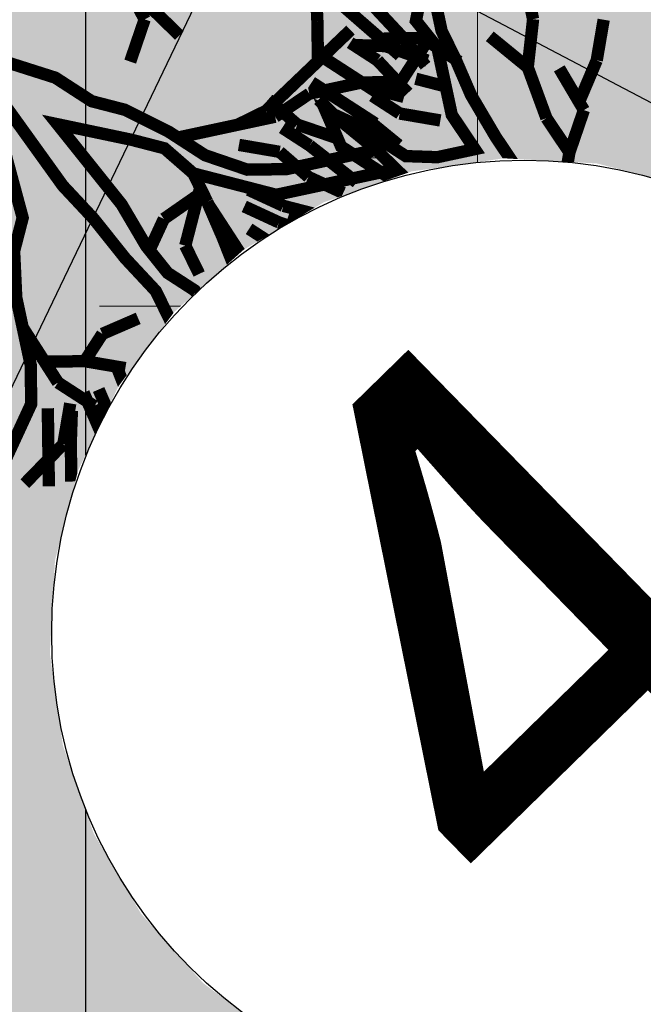
# Model space of a CAD drawing. Units: metres. Extents: x 547713 to 1098906, y 6582461 to 13166310.
# Drawn here: x 548548 to 548551, y 6583446 to 6583452 of the extents above; entities that cross this region are included whole.
import ezdxf
from ezdxf.enums import TextEntityAlignment as Align

# ---------------------------------------------------------------- set-up
doc = ezdxf.new("R2010")
doc.units = ezdxf.units.M
doc.header["$LTSCALE"] = 0.5
doc.set_wipeout_variables(frame=1)
doc.header["$PDMODE"] = 33
doc.header["$PDSIZE"] = 0.3
doc.linetypes.add('ISOPOHI', pattern=[0.2, 0.1, 0.1])
doc.layers.get('0').update_dxf_attribs({"linetype": 'CONTINUOUS'})
doc.layers.get('Defpoints').update_dxf_attribs({"linetype": 'CONTINUOUS'})
for name, color, linetype in [('hoonestuskeeluala', 7, 'CONTINUOUS'), ('HORISONTAAL', 7, 'CONTINUOUS'), ('PIKKUSED', 1, 'CONTINUOUS'), ('PUU projekt', 116, 'CONTINUOUS'), ('puud', 7, 'CONTINUOUS'), ('tee teelõige', 230, 'CONTINUOUS'), ('tehno hüdrandi tööraadius 150m', 161, 'CONTINUOUS'), ('XREF-alus', 7, 'CONTINUOUS')]:
    doc.layers.add(name, color=color, linetype=linetype)
doc.layers.add('LÕIGE lõike abijoon', color=6, linetype='CONTINUOUS', plot=False)
doc.layers.add('põhi viirutus haridusmaa', color=201, linetype='CONTINUOUS', lineweight=0)
doc.layers.add('VORK', color=7, linetype='CONTINUOUS', lineweight=0)
doc.layers.add('tee teelõike taust', color=7, linetype='CONTINUOUS', true_color=0xffffff)
doc.styles.add('ROMANS', font='ROMANS.shx')
doc.styles.add('ROMANTIC', font='romantic.ttf')
doc.dimstyles.new('Pikkused', dxfattribs={"dimtxt": 1.25, "dimasz": 1, "dimexe": 0.25, "dimexo": 0.3, "dimgap": 0.25, "dimtad": 1, "dimzin": 1, "dimdsep": 46, "dimtxsty": 'ROMANS', "dimblk": 'NONE', "dimcen": 2.5, "dimse1": 1, "dimse2": 1, "dimsd1": 1, "dimsd2": 1, "dimclrd": 256, "dimclre": 256, "dimclrt": 256, "dimadec": 0, "dimazin": 0, "dimtfac": 1, "dimtix": 1, "dimtmove": 0, "dimatfit": 0, "dimldrblk": 'NONE', "dimfxl": 1, "dimlwd": -1, "dimlwe": -1, "dimarcsym": 0})

# ---------------------------------------------------------------- blocks, each defined once
blk = doc.blocks.new('*D500')
at = {"layer": 'Defpoints', "color": 0, "transparency": 16777216}
for p in [(548444.49, 6583515.3), (548622.4224, 6583430.127), (548621.3837, 6583427.957)]:
    blk.add_point(p, dxfattribs=at)
at = {"layer": 'PIKKUSED', "transparency": 16777216, "insert": (548532.7953, 6583471.3327), "char_height": 1.25, "attachment_point": 5, "rotation": 334.4204, "style": 'ROMANS'}
blk.add_mtext('-197.27-', dxfattribs=at)
blk = doc.blocks.new('_None')
blk = doc.blocks.new('VKORIS')
at = {"layer": 'VORK', "color": 7, "linetype": 'Continuous', "lineweight": 0}
for p, q in [((0, 4), (0, -4)), ((-4, 0), (4, 0))]:
    blk.add_line(p, q, dxfattribs=at)
blk = doc.blocks.new('alus 2019')
at = {"layer": 'HORISONTAAL', "linetype": 'ISOPOHI', "flags": 128}
blk.add_lwpolyline([(548573.275, 6583308.8225), (548573.3217, 6583313.2123, 0.037945), (548572.7745, 6583321.5911, 0.251174), (548559.0306, 6583340.3139, -0.017341), (548536.2826, 6583352.1589, -0.126025), (548526.2745, 6583361.776, -0.157049), (548520.2943, 6583385.8961, -0.060669), (548522.9618, 6583399.7878, 0.004319), (548529.6577, 6583421.2618, -0.30561), (548546.7082, 6583435.1626, -0.127586), (548564.1826, 6583432.2886, 0.025199), (548572.786, 6583428.9871, 0.245304), (548579.2385, 6583430.062, 0.465219), (548579.4306, 6583433.6323, 0.07275), (548564.0751, 6583444.3284, -0.009223), (548541.3513, 6583456.2054, -0.014794), (548513.8351, 6583472.3147, -0.054467), (548495.0245, 6583487.1583, -0.179061), (548492.4207, 6583492.6956, -0.130326)], format="xyb", dxfattribs=at)
at = {"layer": 'VORK', "ltscale": 2, "xscale": 0.5, "yscale": 0.5, "zscale": 0.5}
blk.add_blockref('VKORIS', (548550, 6583450), dxfattribs=at)
blk = doc.blocks.new('*D738')
at = {"layer": 'Defpoints', "color": 0, "linetype": 'ByBlock', "transparency": 16777216}
for p in [(548517.3635, 6583475.0255), (548653.8837, 6583409.4472), (548652.9478, 6583407.4989)]:
    blk.add_point(p, dxfattribs=at)
at = {"layer": 'PIKKUSED', "linetype": 'ByBlock', "transparency": 16777216, "insert": (548585.0666, 6583441.0768), "char_height": 1.25, "attachment_point": 5, "rotation": 154.3424, "style": 'ROMANS'}
blk.add_mtext('-151.45-', dxfattribs=at)
blk = doc.blocks.new('AUDIT_I_081117151936-1')
at = {"color": 0, "linetype": 'Continuous'}
for p, q in [((-0.1052, 1.9934), (0.0909, 2.2422)), ((-0.9437, 2.0244), (-0.7884, 2.0865)), ((-0.7884, 2.0865), (-0.6952, 1.6519)), ((-0.8505, 1.683), (-0.9437, 2.0244)), ((-0.1208, 1.9158), (-0.1052, 1.9934)), ((-0.1363, 1.7451), (-0.1208, 1.9158)), ((0.7642, 1.7606), (0.8108, 1.5899)), ((-0.1518, 1.4657), (-0.1363, 1.7451)), ((-0.7574, 1.5899), (-0.8505, 1.683)), ((-0.6952, 1.6519), (-0.5089, 1.3105)), ((1.4163, 1.5899), (1.5406, 1.6209)), ((1.5406, 1.6209), (1.5095, 1.4967)), ((-0.7263, 1.5278), (-0.7574, 1.5899)), ((0.8108, 1.5899), (0.8263, 1.3726)), ((1.3387, 1.4967), (1.4163, 1.5899)), ((-0.6642, 1.3726), (-0.7263, 1.5278)), ((1.2496, 1.4097), (1.3387, 1.4967)), ((1.5095, 1.4967), (1.4521, 1.3197)), ((1.23, 1.2795), (1.2496, 1.4097)), ((-1.6889, 1.3105), (-1.72, 1.3726)), ((-1.72, 1.3726), (-1.2542, 1.3726)), ((-1.2542, 1.3726), (-1.0903, 1.2972)), ((-0.4468, 0.907), (-0.6642, 1.3726)), ((-0.2295, 1.2484), (-0.1674, 1.3726)), ((0.8263, 1.3726), (0.8263, 1.2484)), ((1.4521, 1.3197), (1.3542, 1.1243)), ((-1.5337, 1.2795), (-1.6889, 1.3105)), ((-1.2668, 1.2696), (-1.5337, 1.2795)), ((-1.0903, 1.2972), (-0.9437, 1.2174)), ((-0.5089, 1.3105), (-0.3725, 1.0565)), ((1.199, 1.0932), (1.23, 1.2795)), ((-1.161, 1.2484), (-1.2668, 1.2696)), ((-1.0058, 1.1553), (-1.161, 1.2484)), ((-0.2172, 1.0151), (-0.2295, 1.2484)), ((0.8263, 1.2484), (0.7953, 1.0622)), ((-0.9437, 1.2174), (-0.8505, 1.0932)), ((1.3542, 1.1243), (1.5095, 1.2174)), ((1.5095, 1.2174), (1.6433, 1.2174)), ((1.6433, 1.2174), (1.789, 1.1864)), ((1.789, 1.1864), (1.8821, 1.1553)), ((-0.9437, 1.0932), (-1.0058, 1.1553)), ((1.6648, 1.1243), (1.5421, 1.0835)), ((1.7734, 1.1398), (1.6648, 1.1243)), ((1.8821, 1.1553), (1.7734, 1.1398)), ((-0.8039, 0.9691), (-0.9437, 1.0932)), ((-0.8505, 1.0932), (-0.5866, 0.9691)), ((1.1524, 1.0312), (1.199, 1.0932)), ((1.5421, 1.0835), (1.3853, 1.0312)), ((-0.3725, 1.0565), (-0.2914, 0.8712)), ((0.7953, 1.0622), (0.7332, 0.907)), ((1.0282, 0.9225), (1.1524, 1.0312)), ((1.3853, 1.0312), (1.3077, 0.9691)), ((-0.7263, 0.907), (-0.8039, 0.9691)), ((-0.5866, 0.9691), (-0.4468, 0.907)), ((1.3077, 0.9691), (1.1596, 0.881)), ((0.9505, 0.876), (1.0282, 0.9225)), ((-0.6021, 0.8449), (-0.7263, 0.907)), ((0.7332, 0.907), (0.8263, 0.7518)), ((1.1596, 0.881), (1.1058, 0.7828)), ((-0.4986, 0.7415), (-0.6021, 0.8449)), ((0.8884, 0.8139), (0.9505, 0.876)), ((0.8263, 0.7518), (0.8884, 0.8139)), ((1.1058, 0.7828), (0.9816, 0.7208)), ((-0.3692, 0.6587), (-0.4986, 0.7415)), ((0.9816, 0.7208), (0.8263, 0.6276)), ((-0.295, 0.6163), (-0.3692, 0.6587)), ((0.8263, 0.6276), (0.64, 0.5345)), ((0.64, 0.5345), (0.5779, 0.3793)), ((0.5779, 0.3793), (0.5624, 0.2707)), ((0.5624, 0.2707), (0.5469, 0.162)), ((1.525, 0.2241), (1.6958, 0.2396)), ((1.6958, 0.2396), (1.8666, 0.2552)), ((1.8666, 0.2552), (1.9442, 0.2552)), ((1.9442, 0.2552), (2.0684, 0.162)), ((1.2611, 0.162), (1.4091, 0.2114)), ((1.4091, 0.2114), (1.525, 0.2241)), ((0.5469, 0.162), (0.6552, 0.0809)), ((0.9816, 0.0844), (1.2611, 0.162)), ((2.0684, 0.162), (1.9753, 0.0689)), ((0.6552, 0.0809), (0.8109, 0.0689)), ((0.8109, 0.0689), (0.9816, 0.0844)), ((1.8121, 0.0597), (1.199, 0.0379)), ((1.9753, 0.0689), (1.8121, 0.0597)), ((1.199, 0.0379), (1.0748, -0.0552)), ((1.0748, -0.0552), (1.3853, -0.0552)), ((1.3853, -0.0552), (1.5871, -0.1483)), ((0.9684, -0.0978), (0.7953, -0.1483)), ((1.1679, -0.1483), (0.9684, -0.0978)), ((0.7953, -0.1483), (0.609, -0.1794)), ((1.23, -0.2415), (1.1679, -0.1483)), ((1.5871, -0.1483), (1.7269, -0.1949)), ((0.609, -0.1794), (0.4848, -0.2415)), ((1.7269, -0.1949), (1.8666, -0.257)), ((1.3853, -0.2104), (1.23, -0.2415)), ((1.5406, -0.2415), (1.3853, -0.2104)), ((0.4848, -0.2415), (0.5313, -0.3035)), ((1.7269, -0.2415), (1.5406, -0.2415)), ((1.8821, -0.3656), (1.7269, -0.2415)), ((1.8666, -0.257), (1.9442, -0.3035)), ((0.5313, -0.3035), (0.64, -0.3967)), ((1.9442, -0.3035), (1.9753, -0.4898)), ((0.3916, -0.3656), (0.2674, -0.3656)), ((0.4848, -0.4898), (0.3916, -0.3656)), ((0.64, -0.3967), (0.7235, -0.4597)), ((1.9753, -0.4898), (1.8821, -0.3656)), ((0.7235, -0.4597), (0.8598, -0.6808)), ((0.6245, -0.6605), (0.4848, -0.4898)), ((0.6984, -0.7412), (0.6245, -0.6605)), ((0.8598, -0.6808), (0.9816, -0.8623)), ((0.7953, -0.8623), (0.6984, -0.7412)), ((0.8263, -0.9399), (0.7953, -0.8623)), ((0.9816, -0.8623), (1.1679, -0.8933)), ((1.1679, -0.8933), (1.3232, -0.9554)), ((0.8884, -1.1106), (0.8263, -0.9399)), ((1.3232, -0.9554), (1.4784, -1.1106)), ((1.1058, -0.9864), (0.9505, -0.9864)), ((0.9505, -0.9864), (1.0127, -1.1416)), ((1.23, -1.0175), (1.1058, -0.9864)), ((1.3077, -1.0951), (1.23, -1.0175)), ((0.9505, -1.3589), (0.8884, -1.1106)), ((1.4474, -1.2192), (1.3077, -1.0951)), ((1.4784, -1.1106), (1.5095, -1.2658)), ((1.0127, -1.1416), (1.0127, -1.421)), ((1.5095, -1.2658), (1.4474, -1.2192)), ((0.9816, -1.4831), (0.9505, -1.3589)), ((1.0127, -1.421), (1.0748, -1.5451)), ((0.9505, -1.7624), (0.9816, -1.4831)), ((1.0748, -1.5451), (0.9505, -1.7624))]:
    blk.add_line(p, q, dxfattribs=at)
blk = doc.blocks.new('*U841')
at = {"layer": 'PUU projekt', "ltscale": 0.5}
blk.add_hatch(color=116, dxfattribs=at).paths.add_polyline_path([(2.6622, -0.0805), (3.0672, -0.0805), (3.3372, -0.0805), (3.7423, -0.0805), (4.0798, -0.0805), (4.3498, -0.013), (4.5524, 0.1894), (4.2823, 0.3919), (3.9448, 0.3919), (3.5398, 0.3244), (3.2022, 0.3244), (2.7972, 0.1894), (2.5272, 0.122), (2.4597, 0.0545), (1.9196, -0.013), (1.5146, -0.013), (1.2446, 0.1894), (1.3121, 0.6618), (1.4471, 0.9992), (1.8521, 1.2016), (2.1896, 1.404), (2.4597, 1.539), (2.7297, 1.8089), (3.0672, 2.0788), (3.4047, 2.2138), (3.9448, 2.3487), (3.9954, 2.3993), (3.7423, 2.4837), (3.3372, 2.4837), (2.9997, 2.2812), (3.2022, 2.6186), (3.3372, 3.091), (3.4047, 3.3609), (3.1347, 3.2934), (2.7972, 2.8885), (2.7297, 2.6186), (2.6622, 2.2138), (2.4597, 1.9439), (2.1221, 1.7414), (1.8521, 1.4715), (1.6496, 1.8089), (1.7846, 2.1463), (1.8521, 2.5511), (1.8521, 3.091), (1.7846, 3.4958), (1.6496, 3.8332), (1.5821, 4.1706), (1.3796, 4.508), (1.1955, 4.6552), (1.1095, 4.4405), (1.3121, 4.1706), (1.4471, 3.8332), (1.5146, 3.4958), (1.5146, 3.2259), (1.5146, 2.8885), (1.5146, 2.5511), (1.5146, 2.2812), (1.5146, 2.2138), (1.4471, 1.9439), (1.2446, 1.2016), (1.042, 0.5268), (0.7045, 0.122), (0.232, 0.9992), (-0.1731, 1.4715), (-0.1731, 2.2812), (-0.1731, 2.6861), (-0.1056, 3.1584), (0.097, 3.4284), (0.097, 3.9007), (0.1645, 4.2381), (0.232, 4.7104), (0.0294, 4.4405), (-0.1731, 4.1706), (-0.2406, 3.8332), (-0.2406, 3.4284), (-0.2406, 3.2259), (-0.3081, 2.8211), (-0.4431, 2.5511), (-0.3756, 1.2691), (-0.8481, 2.3487), (-1.0507, 2.6861), (-1.2532, 3.091), (-1.4557, 3.4284), (-1.5232, 3.6983), (-1.5907, 4.0356), (-1.6582, 4.373), (-1.9957, 4.2381), (-1.9282, 3.8332), (-1.7932, 3.4958), (-1.5907, 3.2934), (-1.4557, 3.0235), (-1.3207, 2.6186), (-0.9156, 1.8089), (-1.5232, 2.0788), (-1.7932, 2.2138), (-1.9957, 2.4837), (-2.4008, 2.6861), (-2.6708, 2.8211), (-3.0083, 2.8211), (-3.2784, 2.8211), (-3.7509, 2.8211), (-3.6159, 2.6186), (-3.2784, 2.6186), (-2.8058, 2.6186), (-2.4683, 2.5511), (-2.1307, 2.3487), (-1.8607, 2.0788), (-1.5232, 1.8089), (-1.2532, 1.6739), (-0.9831, 1.404), (-0.5106, 1.1341), (-0.3081, 0.9992), (-0.1731, 0.7293), (0.097, 0.3919), (0.1645, -0.0805), (0.1645, -0.4179), (0.0294, -0.6203), (-1.0507, -0.8227), (-1.3882, -1.0252), (-1.6582, -1.0926), (-1.9957, -1.2276), (-2.2658, -1.2951), (-2.6033, -1.3625), (-2.9408, -1.3625), (-3.2784, -1.3625), (-3.7509, -1.3625), (-4.1559, -1.2276), (-4.426, -1.0252), (-4.2234, -1.2951), (-3.8184, -1.4975), (-3.4134, -1.565), (-3.0758, -1.565), (-2.7383, -1.565), (-2.4008, -1.4975), (-2.0632, -1.3625), (-1.7932, -1.3625), (-1.4557, -1.2276), (-1.1182, -1.0926), (-0.8481, -1.0926), (0.0294, -1.0252), (-0.1731, -1.3625), (-0.3081, -1.6999), (-0.8481, -2.1048), (-0.9831, -2.3747), (-1.3207, -2.7796), (-1.5907, -3.1169), (-1.8607, -3.3869), (-2.0632, -3.7242), (-2.2658, -3.9942), (-1.9957, -3.7917), (-1.8607, -3.4543), (-1.5232, -3.3194), (-1.3882, -3.1169), (-1.1182, -2.847), (-0.8481, -2.6446), (-0.6456, -2.3747), (-0.3756, -2.1723), (-0.1731, -1.9024), (0.0294, -1.6999), (-0.1056, -2.0373), (-0.1056, -2.3072), (-0.1056, -2.7121), (0.0294, -3.1169), (0.097, -3.3869), (0.1764, -3.4464), (0.1645, -3.3869), (0.232, -2.9145), (0.232, -2.6446), (0.1645, -2.2397), (0.232, -1.9024), (0.2995, -1.6324), (0.637, -0.9577), (0.907, -0.9577), (1.3121, -1.4975), (1.5146, -1.6999), (1.7846, -2.0373), (1.9196, -2.3747), (2.0546, -2.7796), (2.1221, -3.1169), (2.1896, -3.3869), (2.1896, -3.7242), (2.1896, -3.9942), (2.3922, -3.5218), (2.2571, -3.2519), (2.2571, -2.9145), (2.2571, -2.6446), (2.1221, -2.3072), (2.4597, -2.3072), (2.7297, -2.3747), (3.0672, -2.7121), (3.3372, -2.9145), (3.2697, -2.5771), (2.9322, -2.2397), (2.5947, -2.1048), (2.1896, -2.0373), (1.9871, -1.7674), (1.8521, -1.4975), (1.5821, -1.0926), (1.3121, -0.9577), (1.1095, -0.6878), (1.3796, -0.5528), (1.7846, -0.4853), (2.1221, -0.4179), (2.5947, -0.4853), (2.7297, -0.6878), (3.0672, -0.6203), (3.4047, -0.6878), (3.8098, -0.6878), (4.1473, -0.9577), (4.3498, -1.2276), (4.2823, -0.8227), (3.9448, -0.6203), (3.6748, -0.5528), (3.3372, -0.4179), (3.0672, -0.2829), (2.7297, -0.2829), (2.3922, -0.2829)])
at = {"layer": 'PUU projekt', "color": 116, "linetype": 'Continuous', "lineweight": 30, "const_width": 0.1087}
for points in [[(-0.3756, 4.9129), (-0.4431, 4.5755)], [(-0.2406, 4.5755), (-0.1731, 4.9129)], [(-1.0507, 4.8454), (-0.8481, 4.508)], [(-0.7131, 4.508), (-0.7806, 4.8454)], [(-0.3756, 4.5755), (0.0294, 4.8454)], [(-1.3207, 4.7779), (-1.2532, 4.4405)], [(-1.0507, 4.4405), (-1.1182, 4.7779)], [(-0.7131, 4.3056), (-0.8481, 4.7104)], [(-0.5106, 4.2381), (-0.3756, 4.5755)], [(-0.4431, 4.5755), (-0.5106, 4.3056)], [(-0.3081, 4.2381), (-0.2406, 4.5755)], [(-0.8481, 4.508), (-0.7806, 4.1706)], [(-0.6456, 4.1706), (-0.7131, 4.508)], [(-1.3207, 4.0356), (-1.4557, 4.4405)], [(-1.2532, 4.4405), (-1.1182, 4.1706)], [(-0.9831, 4.0356), (-1.0507, 4.4405)], [(1.9871, 4.0356), (2.1221, 4.4405)], [(-0.4431, 4.0356), (-0.7131, 4.3056)], [(2.4597, 4.2381), (2.2571, 3.9682)], [(-2.5358, 4.1706), (-2.1983, 3.9682)], [(-2.2658, 3.8332), (-2.4008, 4.1706)], [(-0.7131, 3.9007), (-1.0507, 4.0356)], [(-0.2406, 3.4958), (-0.4431, 4.0356)], [(1.9196, 3.7657), (1.9871, 4.0356)], [(2.1221, 4.0356), (1.9871, 3.7657)], [(2.3922, 3.6983), (2.4597, 4.0356)], [(-2.6033, 3.7657), (-2.8058, 3.9682)], [(-2.5358, 3.9682), (-2.4008, 3.7657)], [(-2.1983, 3.9682), (-2.1307, 3.6983)], [(2.2571, 3.9682), (2.1221, 3.6983)], [(2.5272, 3.9682), (2.3922, 3.6983)], [(2.6622, 3.7657), (2.7972, 3.9682)], [(-0.7131, 3.9007), (-0.9156, 3.6983)], [(-0.3756, 3.8332), (-0.7131, 3.9007)], [(-3.2108, 3.7657), (-2.9408, 3.4284)], [(-2.9408, 3.7657), (-2.6708, 3.4958)], [(-2.4008, 3.4958), (-2.6033, 3.7657)], [(-2.4008, 3.7657), (-2.1983, 3.4958)], [(-2.1983, 3.4958), (-2.2658, 3.8332)], [(2.4597, 3.4284), (2.6622, 3.7657)], [(3.0672, 3.7657), (2.9322, 3.4284)], [(-2.6033, 3.4958), (-2.8058, 3.6983)], [(-0.9156, 3.6983), (-1.2532, 3.6308)], [(2.1221, 3.3609), (2.3922, 3.6983)], [(2.3922, 3.6983), (2.1896, 3.4284)], [(2.7297, 3.6308), (2.5947, 3.2934)], [(-3.4134, 3.4284), (-3.2108, 3.1584)], [(-3.2108, 3.4958), (-3.0758, 3.2259)], [(-2.6708, 3.4958), (-2.5358, 3.2259)], [(-2.2658, 3.2934), (-2.6033, 3.4958)], [(-2.1307, 3.091), (-2.1983, 3.4958)], [(-2.8058, 3.3609), (-3.2108, 3.3609)], [(-2.4683, 3.2934), (-2.8058, 3.3609)], [(-1.7932, 3.091), (-1.8607, 3.3609)], [(1.8521, 2.8211), (2.1221, 3.3609)], [(-2.0679, 2.7767), (-2.2658, 3.2934)], [(2.3922, 2.8885), (2.7297, 3.2934)], [(2.5947, 3.2934), (2.3922, 3.091)], [(-3.0758, 3.2259), (-2.7383, 3.0235)], [(2.1896, 2.8211), (2.1221, 3.2259)], [(-2.0632, 2.7536), (-2.1307, 3.091)], [(-2.0295, 2.6186), (-1.7932, 3.091)], [(-1.6582, 2.8211), (-1.4557, 3.091)], [(3.2022, 2.6186), (3.6073, 3.091)], [(-2.0401, 2.6609), (-1.6582, 2.8211)], [(2.2571, 2.5511), (2.1896, 2.8211)], [(2.3922, 2.6186), (2.3922, 2.8885)], [(3.6748, 2.7536), (3.8773, 2.8885)], [(-1.9957, 2.4837), (-2.0632, 2.7536)], [(3.3372, 2.4837), (3.6748, 2.7536)], [(-3.8184, 2.6186), (-3.5484, 2.2812)], [(-3.3459, 2.2812), (-3.6159, 2.6186)], [(2.2571, 2.1463), (2.3922, 2.6186)], [(2.2571, 2.2138), (2.2571, 2.5511)], [(-4.2234, 2.4837), (-3.8859, 2.3487)], [(-3.8859, 2.3487), (-3.6834, 2.1463)], [(4.2823, 2.3487), (3.8773, 2.0788)], [(-4.3584, 2.2138), (-4.0884, 2.0788)], [(-3.9534, 2.2138), (-3.6834, 2.0788)], [(-3.2108, 2.0788), (-3.3459, 2.2812)], [(2.1896, 1.8089), (2.2571, 2.2138)], [(-2.8058, 2.1463), (-3.1433, 2.0113)], [(-2.5358, 2.1463), (-2.8058, 2.1463)], [(-2.4683, 2.1463), (-2.7383, 2.0788)], [(-1.9282, 2.1463), (-2.5358, 2.1463)], [(4.3498, 2.1463), (3.9448, 2.0113)], [(-3.9534, 2.0788), (-4.2234, 1.8089)], [(-3.6159, 2.0113), (-3.9534, 2.0788)], [(-2.7383, 2.0788), (-3.6159, 1.539)], [(3.8773, 2.0788), (3.6073, 1.9439)], [(-4.2234, 1.7414), (-4.4935, 2.0113)], [(-4.2234, 1.9439), (-3.8859, 1.7414)], [(-3.1433, 2.0113), (-3.6159, 2.0113)], [(2.7649, 1.837), (2.9997, 1.9439)], [(2.9997, 1.9439), (3.3372, 1.8089)], [(3.6073, 1.9439), (3.2697, 1.9439)], [(3.7423, 1.8089), (4.1473, 1.9439)], [(4.1473, 1.8089), (4.4848, 1.9439)], [(3.3372, 1.8089), (3.7423, 1.8089)], [(3.8098, 1.7414), (4.1473, 1.8089)], [(-3.8859, 1.6739), (-4.2234, 1.7414)], [(-3.8859, 1.7414), (-3.6159, 1.6739)], [(-3.2784, 1.7414), (-3.3459, 1.404)], [(3.2697, 1.404), (3.5398, 1.6065)], [(3.7423, 0.9722), (3.7423, 1.6065)], [(4.0798, 1.6065), (3.7423, 1.6065)], [(4.4173, 1.6739), (4.0798, 1.6065)], [(-3.3459, 1.404), (-3.4134, 0.9992)], [(-1.8607, 1.0666), (-1.6582, 1.404)], [(2.9322, 0.9992), (2.5272, 1.404)], [(2.9322, 1.1341), (3.2697, 1.404)], [(-1.8607, 0.8642), (-2.1307, 1.2691)], [(2.9322, 0.9992), (2.9322, 1.2691)], [(3.7423, 1.2691), (4.4173, 1.2691)], [(3.4459, 0.6366), (3.9448, 1.2016)], [(-1.7762, 0.7676), (-1.8607, 1.0666)], [(2.5947, 0.7293), (2.9322, 0.9992)], [(3.9448, 0.9992), (4.2823, 0.9992)], [(4.2823, 0.9992), (4.6874, 0.9317)], [(4.0798, 0.8642), (4.4173, 0.8642)], [(4.1473, 0.5943), (4.2823, 0.8642)], [(4.4173, 0.8642), (4.7549, 0.7293)], [(2.3922, 0.4593), (2.5947, 0.7293)], [(2.5947, 0.7293), (3.2697, 0.6618)], [(3.2697, 0.6618), (3.7423, 0.5943)], [(3.7423, 0.5943), (4.1473, 0.5943)], [(3.8773, 0.5943), (4.2148, 0.5943)], [(4.2148, 0.5943), (4.5524, 0.5943)], [(4.5524, 0.5943), (4.8899, 0.5268)], [(2.1221, 0.0545), (2.3922, 0.4593)], [(4.1473, 0.122), (4.4173, 0.122)], [(4.4173, 0.122), (4.7549, 0.122)], [(4.2823, -0.013), (4.5524, -0.0805)], [(3.9448, -0.2154), (4.3498, -0.2154)], [(4.3498, -0.2154), (4.7549, -0.2154)], [(2.3044, -0.4439), (2.6622, -0.7552)], [(3.9448, -0.4179), (4.2823, -0.4853)], [(4.1473, -0.4179), (4.4173, -0.4179)], [(4.2823, -0.4853), (4.5524, -0.6203)], [(4.4173, -0.4179), (4.8224, -0.4179)], [(4.5524, -0.6203), (4.8899, -0.7552)], [(2.6622, -0.7552), (2.7297, -1.0926)], [(4.2823, -0.8227), (4.6874, -0.9577)], [(2.1221, -1.2276), (2.4597, -1.0926)], [(2.7297, -1.0926), (2.7297, -1.565)], [(3.8098, -1.0926), (4.2148, -1.2276)], [(2.7297, -1.1601), (2.9997, -1.4975)], [(1.7171, -1.2951), (2.1221, -1.2276)], [(2.0606, -1.2378), (2.3922, -1.6324)], [(4.2148, -1.2276), (4.4848, -1.2951)], [(3.8773, -1.2951), (4.4173, -1.3625)], [(2.9997, -1.4975), (3.2022, -1.6999)], [(3.7423, -1.4975), (4.1473, -1.6324)], [(2.7297, -1.565), (2.7297, -1.8349)], [(1.4471, -1.6324), (1.4471, -1.7674)], [(2.3922, -1.6324), (2.5947, -1.8349)], [(3.6748, -1.6324), (3.9448, -1.7674)], [(4.1473, -1.6324), (4.4173, -1.6999)], [(1.4471, -1.7674), (1.3121, -2.1048)], [(3.9448, -1.7674), (4.2148, -2.0373)], [(3.6073, -1.8349), (3.9448, -2.0373)], [(3.6073, -2.0373), (3.8773, -2.1723)], [(3.9448, -2.0373), (4.2148, -2.2397)], [(1.3121, -2.1048), (1.1095, -2.4422)], [(1.3121, -2.1048), (1.4471, -2.4422)], [(3.3372, -2.1723), (3.6073, -2.3747)], [(3.8773, -2.1723), (4.1473, -2.3747)], [(3.2022, -2.2397), (3.5398, -2.6446)], [(3.6073, -2.3747), (3.8098, -2.6446)], [(1.1095, -2.4422), (1.2446, -2.847)], [(1.4471, -2.4422), (1.5146, -2.9145)], [(1.1359, -2.5212), (0.907, -2.847)], [(3.2697, -2.6446), (3.6073, -2.847)], [(3.5398, -2.6446), (3.7423, -2.847)], [(3.8098, -2.6446), (4.1473, -2.7796)], [(2.9322, -2.7121), (3.1347, -2.9145)], [(0.907, -2.847), (0.772, -3.1844)], [(1.5146, -2.9145), (1.3796, -3.3194)], [(1.5146, -2.9145), (1.7846, -3.2519)], [(2.5947, -2.9145), (2.7972, -3.2519)], [(2.7972, -2.9145), (3.0672, -3.1844)], [(3.1347, -2.9145), (3.4047, -3.1844)], [(3.6073, -2.847), (3.8098, -3.1169)], [(2.3922, -3.1169), (2.5272, -3.3869)], [(2.5947, -3.2519), (2.7972, -3.5218)], [(2.7972, -3.2519), (2.9997, -3.4543)], [(3.0672, -3.1844), (3.2697, -3.3869)], [(1.3796, -3.3194), (1.3796, -3.7242)], [(2.5272, -3.3869), (2.7297, -3.7242)], [(2.7972, -3.5218), (2.9997, -3.7917)]]:
    blk.add_lwpolyline(points, dxfattribs=at)
at = {"layer": 'PUU projekt', "color": 116, "linetype": 'Continuous', "lineweight": 30}
for points in [[(3.6748, 2.2812, 0.1087, 0.1087, 0), (4.1473, 2.3487, 0.1087, 0.1087, 0), (3.7423, 2.4837, 0.1087, 0.1087, 0), (3.3372, 2.4837, 0.1087, 0.1087, 0), (2.9997, 2.2812, 0.1087, 0.1087, 0), (3.2022, 2.6186, 0.1087, 0.1087, 0), (3.3372, 3.091, 0.1087, 0.1087, 0), (3.4047, 3.3609, 0.1087, 0.1087, 0), (3.1347, 3.2934, 0.1087, 0.1087, 0), (2.7972, 2.8885, 0.1087, 0.1087, 0), (2.7297, 2.6186, 0.1087, 0.1087, 0), (2.6622, 2.2138, 0.1087, 0.1087, 0), (2.4597, 1.9439, 0.1087, 0.1087, 0), (2.1221, 1.7414, 0.1087, 0.1087, 0), (1.8521, 1.4715, 0.1087, 0.1087, 0), (1.6496, 1.8089, 0.1087, 0.1087, 0), (1.7846, 2.1463, 0.1087, 0.1087, 0), (1.8521, 2.5511, 0.1087, 0.1087, 0), (1.8521, 3.091, 0.1087, 0.1087, 0), (1.7846, 3.4958, 0.1087, 0.1087, 0)], [(0.232, 4.7104, 0.1087, 0.1087, 0), (0.0294, 4.4405, 0.1087, 0.1087, 0), (-0.1731, 4.1706, 0.1087, 0.1087, 0), (-0.2406, 3.8332, 0.1087, 0.1087, 0), (-0.2406, 3.4284, 0.1087, 0.1087, 0), (-0.2406, 3.2259, 0.1087, 0.1087, 0), (-0.3081, 2.8211, 0.1087, 0.1087, 0), (-0.4431, 2.5511, 0.1087, 0.1087, 0), (-0.3756, 1.2691, 0.1087, 0.1087, 0), (-0.8481, 2.3487, 0.1087, 0.1087, 0), (-1.0507, 2.6861, 0.1087, 0.1087, 0), (-1.2532, 3.091, 0.1087, 0.1087, 0), (-1.4557, 3.4284, 0.1087, 0.1087, 0), (-1.5232, 3.6983, 0.1087, 0.1087, 0), (-1.5907, 4.0356, 0.1087, 0.1087, 0), (-1.6582, 4.373, 0.1087, 0.1087, 0), (-1.9957, 4.2381, 0.1087, 0.1087, 0), (-1.9282, 3.8332, 0.1087, 0.1087, 0), (-1.7932, 3.4958, 0.1087, 0.1087, 0), (-1.5907, 3.2934, 0.1087, 0.1087, 0), (-1.4557, 3.0235, 0.1087, 0.1087, 0), (-1.3207, 2.6186, 0.1087, 0.1087, 0), (-0.9156, 1.8089, 0.1087, 0.1087, 0), (-1.5232, 2.0788, 0.1087, 0.1087, 0), (-1.7932, 2.2138, 0.1087, 0.1087, 0), (-1.9957, 2.4837, 0.1087, 0.1087, 0), (-2.4008, 2.6861, 0.1087, 0.1087, 0), (-2.6708, 2.8211, 0.1087, 0.1087, 0), (-3.0083, 2.8211, 0.1087, 0.1087, 0), (-3.2784, 2.8211, 0.1087, 0.1087, 0), (-3.7509, 2.8211, 0.1087, 0.1087, 0), (-3.6159, 2.6186, 0.1087, 0.1087, 0), (-3.2784, 2.6186, 0.1087, 0.1087, 0), (-2.8058, 2.6186, 0.1087, 0.1087, 0), (-2.4683, 2.5511, 0.1087, 0.1087, 0), (-2.1307, 2.3487, 0.1087, 0.1087, 0), (-1.8607, 2.0788, 0.1087, 0.1087, 0), (-1.5232, 1.8089, 0.1087, 0.1087, 0), (-1.2532, 1.6739, 0.1087, 0.1087, 0), (-0.9831, 1.404, 0.1087, 0.1087, 0), (-0.5106, 1.1341, 0.1087, 0.1087, 0)], [(0.1645, -3.3869, 0.1087, 0.1087, 0), (0.232, -2.9145, 0.1087, 0.1087, 0), (0.232, -2.6446, 0.1087, 0.1087, 0), (0.1645, -2.2397, 0.1087, 0.1087, 0), (0.232, -1.9024, 0.1087, 0.1087, 0), (0.2995, -1.6324, 0.1087, 0.1087, 0), (0.637, -0.9577, 0.1087, 0.1087, 0), (0.907, -0.9577, 0.1087, 0.1087, 0), (1.3121, -1.4975, 0.1087, 0.1087, 0), (1.5146, -1.6999, 0.1087, 0.1087, 0), (1.7846, -2.0373, 0.1087, 0.1087, 0), (1.9196, -2.3747, 0.1087, 0.1087, 0), (2.0546, -2.7796, 0.1087, 0.1087, 0), (2.1221, -3.1169, 0.1087, 0.1087, 0), (2.1896, -3.3869, 0.1087, 0.1087, 0), (2.1896, -3.7242, 0.1087, 0.1087, 0)], [(2.1896, -3.9942, 0.1087, 0.1087, 0), (2.3922, -3.5218, 0.1087, 0.1087, 0), (2.2571, -3.2519, 0.1087, 0.1087, 0), (2.2571, -2.9145, 0.1087, 0.1087, 0), (2.2571, -2.6446, 0.1087, 0.1087, 0), (2.1221, -2.3072, 0.1087, 0.1087, 0), (2.4597, -2.3072, 0.1087, 0.1087, 0), (2.7297, -2.3747, 0.1087, 0.1087, 0), (3.0672, -2.7121, 0.1087, 0.1087, 0), (3.3372, -2.9145, 0.1087, 0.1087, 0), (3.2697, -2.5771, 0.1087, 0.1087, 0), (2.9322, -2.2397, 0.1087, 0.1087, 0), (2.5947, -2.1048, 0.1087, 0.1087, 0), (2.1896, -2.0373, 0.1087, 0.1087, 0), (1.9871, -1.7674, 0.1087, 0.1087, 0), (1.8521, -1.4975, 0.1087, 0.1087, 0), (1.5821, -1.0926, 0.1087, 0.1087, 0), (1.3121, -0.9577, 0.1087, 0.1087, 0), (1.1095, -0.6878, 0.1087, 0.1087, 0), (1.3796, -0.5528, 0.1087, 0.1087, 0), (1.7846, -0.4853, 0.1087, 0.1087, 0), (2.1221, -0.4179, 0.1087, 0.1087, 0), (2.5947, -0.4853, 0.1087, 0.1087, 0), (2.7297, -0.6878, 0.1087, 0.1087, 0), (3.0672, -0.6203, 0.1087, 0.1087, 0), (3.4047, -0.6878, 0.1087, 0.1087, 0), (3.8098, -0.6878, 0.1087, 0.1087, 0), (4.1473, -0.9577, 0.1087, 0.1087, 0), (4.3498, -1.2276, 0.1087, 0.1087, 0), (4.2823, -0.8227, 0.1087, 0.1087, 0), (3.9448, -0.6203, 0.1087, 0.1087, 0), (3.6748, -0.5528, 0.1087, 0.1087, 0), (3.3372, -0.4179, 0.1087, 0.1087, 0), (3.0672, -0.2829, 0.1087, 0.1087, 0), (2.7297, -0.2829, 0.1087, 0.1087, 0), (2.3922, -0.2829, 0.1087, 0.1087, 0), (2.6622, -0.0805, 0.1087, 0.1087, 0), (3.0672, -0.0805, 0.1087, 0.1087, 0), (3.3372, -0.0805, 0.1087, 0.1087, 0), (3.7423, -0.0805, 0.1087, 0.1087, 0), (4.0798, -0.0805, 0.1087, 0.1087, 0), (4.3498, -0.013, 0.1087, 0.1087, 0), (4.5524, 0.1894, 0.1087, 0.1087, 0), (4.2823, 0.3919, 0.1087, 0.1087, 0), (3.9448, 0.3919, 0.1087, 0.1087, 0), (3.5398, 0.3244, 0.1087, 0.1087, 0), (3.2022, 0.3244, 0.1087, 0.1087, 0), (2.7972, 0.1894, 0.1087, 0.1087, 0), (2.5272, 0.122, 0.1087, 0.1087, 0), (2.4597, 0.0545, 0.1087, 0.1087, 0), (1.9196, -0.013, 0.1087, 0.1087, 0), (1.5146, -0.013, 0.1087, 0.1087, 0), (1.2446, 0.1894, 0.1087, 0.1087, 0), (1.3121, 0.6618, 0.1087, 0.1087, 0), (1.4471, 0.9992, 0.1087, 0.1087, 0), (1.8521, 1.2016, 0.1087, 0.1087, 0), (2.1896, 1.404, 0.1087, 0.1087, 0), (2.4597, 1.539, 0.1087, 0.1087, 0), (2.7297, 1.8089, 0.1087, 0.1087, 0), (3.0672, 2.0788, 0.1087, 0.1087, 0), (3.4047, 2.2138, 0.1087, 0.1087, 0), (3.9448, 2.3487, 0.1087, 0.1087, 0), (4.2148, 2.6186, 0, 0, 0)]]:
    blk.add_lwpolyline(points, format="xyseb", dxfattribs=at)
at = {"layer": 'PUU projekt', "color": 116, "lineweight": 40, "xscale": 2.173913043478269, "yscale": 2.173913043478269, "zscale": 2.173913043478269}
blk.add_blockref('AUDIT_I_081117151936-1', (0.0557, -0.1628), dxfattribs=at)
blk = doc.blocks.new('*U852')
at = {"layer": 'PUU projekt', "ltscale": 0.5, "xscale": 0.6000000000000001, "yscale": 0.6000000000000001, "zscale": 0.6000000000000001, "rotation": 217.7497816795677}
blk.add_blockref('*U841', (0, 0), dxfattribs=at)
blk = doc.blocks.new('*U853')
at = {"layer": 'puud', "color": 0, "linetype": 'ByBlock', "lineweight": -2, "transparency": 16777216, "rotation": 334.3423980441107}
for p in [(548547.0131, 6583451.908), (548551.5201, 6583449.7431)]:
    blk.add_blockref('*U852', p, dxfattribs=at)
blk = doc.blocks.new('*U1260')
at = {"layer": 'LÕIGE lõike abijoon', "ltscale": 0.5}
blk.add_line((0, 29.3054), (0, -44.4968), dxfattribs=at)
at = {"layer": 'tee teelõige', "linetype": 'Continuous', "lineweight": 0, "style": 'ROMANTIC'}
blk.add_attdef('NR1', text='', height=3, rotation=250, dxfattribs=at).set_placement((-3.0067, -26.3), align=Align.MIDDLE_CENTER)
blk.add_wipeout([(-0.5067, 23.5462), (-0.6028, 24.0292), (-0.7912, 24.4842), (-1.0648, 24.8936), (-1.413, 25.2418), (-1.8225, 25.5154), (-2.2775, 25.7039), (-2.7605, 25.8), (-3.2529, 25.8), (-3.7359, 25.7039), (-4.1909, 25.5154), (-4.6003, 25.2418), (-4.9486, 24.8936), (-5.2222, 24.4842), (-5.4106, 24.0292), (-5.5067, 23.5462), (-5.5067, 23.0537), (-5.4106, 22.5707), (-5.2222, 22.1158), (-4.9486, 21.7063), (-4.6003, 21.3581), (-4.1909, 21.0845), (-3.7359, 20.896), (-3.2529, 20.8), (-2.7605, 20.8), (-2.2775, 20.896), (-1.8225, 21.0845), (-1.413, 21.3581), (-1.0648, 21.7063), (-0.7912, 22.1158), (-0.6028, 22.5707), (-0.5067, 23.0537)]).dxf.layer = 'tee teelõike taust'
at = {"layer": 'tee teelõige', "ltscale": 0.5}
blk.add_circle((-3.0067, 23.3), 2.5, dxfattribs=at)
at = {"layer": 'tee teelõige', "linetype": 'Continuous', "lineweight": 0, "style": 'ROMANTIC'}
blk.add_attdef('NR', text='', height=3, rotation=250, dxfattribs=at).set_placement((-3.0067, 23.3), align=Align.MIDDLE_CENTER)

msp = doc.modelspace()

# ---------------------------------------------------------------- hatches: boundary and pattern name
at = {"layer": 'hoonestuskeeluala'}
h = msp.add_hatch(dxfattribs=at)
h.set_pattern_fill('ANSI31', color=256)
h.set_pattern_definition([(90, (0, 0), (-3.175, 0), [])])
h.paths.add_polyline_path([(548527.3762, 6583451.9658), (548607.0893, 6583413.9525), (548640.8832, 6583355.513), (548656.9238, 6583357.2205), (548658.4196, 6583362.6112), (548657.0572, 6583374.0445), (548647.5845, 6583398.3846), (548642.3596, 6583405.5279), (548633.4103, 6583415.0434), (548627.1561, 6583420.8316), (548620.0136, 6583425.7169), (548517.3635, 6583475.0255), (548502.3292, 6583410.7278), (548489.5568, 6583356.0911), (548485.558, 6583338.9875), (548501.3555, 6583340.6681)])
h.paths.add_polyline_path([(548501.3555, 6583340.6681), (548485.558, 6583338.9875), (548477.6034, 6583304.964), (548467.9154, 6583263.5264), (548475.3488, 6583264.4719), (548473.891, 6583258.2381), (548543.7849, 6583267.1224), (548567.1459, 6583270.0997), (548547.2427, 6583282.6826), (548493.4119, 6583275.8401), (548494.8701, 6583282.0757), (548487.4356, 6583281.1301)])
h.paths.add_polyline_path([(548656.9238, 6583357.2205), (548640.8832, 6583355.513), (548614.2163, 6583259.4096), (548589.1076, 6583256.2153), (548567.1459, 6583270.0997), (548543.7849, 6583267.1224), (548585.6506, 6583240.6546), (548626.0034, 6583245.7883)])
at = {"layer": 'põhi viirutus haridusmaa', "linetype": 'ByBlock'}
h = msp.add_hatch(color=256, dxfattribs=at)
h.dxf.hatch_style = 1
h.paths.add_polyline_path([(548656.9231, 6583357.2182), (548658.4196, 6583362.6112), (548657.0572, 6583374.0445), (548647.5845, 6583398.3846), (548642.3596, 6583405.5279), (548633.4103, 6583415.0434), (548627.1561, 6583420.8316), (548620.0136, 6583425.7169), (548517.3635, 6583475.0255), (548502.3292, 6583410.7278), (548489.5568, 6583356.0911), (548485.558, 6583338.9875), (548477.601, 6583304.9537), (548467.9154, 6583263.5264), (548475.3488, 6583264.4719), (548473.891, 6583258.2381), (548543.7849, 6583267.1224), (548585.6506, 6583240.6546), (548626.0034, 6583245.7883)])

# ---------------------------------------------------------------- linework, layer by layer
at = {"layer": 'tehno hüdrandi tööraadius 150m', "ltscale": 0.5}
for centre in [(548597.7259, 6583459.8995), (548458.3015, 6583458.8866)]:
    msp.add_circle(centre, 150, dxfattribs=at)

# ---------------------------------------------------------------- block references
at = {"layer": 'puud'}
msp.add_blockref('*U853', (0, 0), dxfattribs=at)
at = {"layer": 'XREF-alus'}
msp.add_blockref('alus 2019', (0, 0), dxfattribs=at)

# ---------------------------------------------------------------- dimensions: what is measured, and where the dimension line sits
at = {"layer": 'PIKKUSED'}
dim = msp.add_aligned_dim(p1=(548444.49, 6583515.3), p2=(548622.4224, 6583430.127), distance=-2.4058, dimstyle='Pikkused', override={"dimpost": '-<>-'}, dxfattribs=at)
dim.commit()
dim.dimension.update_dxf_attribs({"geometry": '*D500', "text_midpoint": (548532.7953, 6583471.3327)})
at = {"layer": 'PIKKUSED', "linetype": 'ByBlock'}
dim = msp.add_aligned_dim(p1=(548517.3635, 6583475.0255), p2=(548653.8837, 6583409.4472), distance=-2.1614, dimstyle='Pikkused', override={"dimpost": '-<>-', "dimfxl": 0.5, "dimarcsym": 1}, dxfattribs=at)
dim.commit()
dim.dimension.update_dxf_attribs({"geometry": '*D738', "text_midpoint": (548585.0666, 6583441.0768)})

# ---------------------------------------------------------------- next in the draw order: block references
at = {"layer": 'tee teelõige', "ltscale": 0.5}
ref = msp.add_blockref('*U1260', (548557.6256, 6583470.5762), dxfattribs=dict(at, rotation=154.3423981299683))
ref.add_attrib('NR', '4', dxfattribs={"linetype": 'Continuous', "lineweight": 0, "height": 3, "rotation": 44.3424, "style": 'ROMANTIC'}).set_placement((548550.2472, 6583448.2718), align=Align.MIDDLE_CENTER)

doc.saveas('drawing.dxf')
